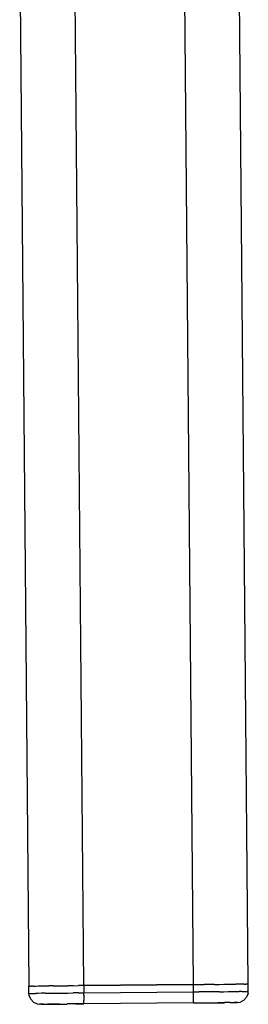
# Model space of a CAD drawing. Units: inches. Extents: x -99.3 to -45.6, y 1721.7 to 1745.1.
# Drawn here: x -48.2 to -45.9, y 1721.8 to 1732.1 of the extents above; entities that cross this region are included whole.
import ezdxf

# ---------------------------------------------------------------- set-up
doc = ezdxf.new("R2010")
doc.units = ezdxf.units.IN
doc.header["$MEASUREMENT"] = 0
doc.layers.add('72_FRANKEN_PROSERIE_D2_ANY', color=7, linetype='Continuous')

# ---------------------------------------------------------------- blocks, each defined once
blk = doc.blocks.new('19752d4f-d70c-4b2b-89dd-a1a4d59dc022')
for p, q in [((25.581, -31.67), (14.501, -31.766)), ((14.333, -31.814), (14.315, -31.852)), ((14.364, -31.785), (14.333, -31.814)), ((14.364, -31.785), (14.403, -31.77)), ((14.403, -31.77), (14.424, -31.767)), ((14.424, -31.767), (14.501, -31.766)), ((14.315, -31.852), (14.311, -31.882)), ((14.329, -33.943), (14.333, -33.973)), ((14.333, -33.973), (14.353, -34.011)), ((14.521, -34.056), (25.605, -33.959)), ((14.384, -34.039), (14.353, -34.011)), ((14.423, -34.054), (14.384, -34.039)), ((14.423, -34.054), (14.444, -34.056)), ((14.444, -34.056), (14.521, -34.056))]:
    blk.add_line(p, q)
at = {"color": 18, "true_color": 0x000000}
for p, q in [((14.424, -31.77), (14.424, -31.767)), ((14.424, -31.77), (14.425, -31.778)), ((14.425, -31.778), (14.425, -31.792)), ((14.425, -31.792), (14.425, -31.811)), ((14.425, -31.811), (14.425, -31.835)), ((14.501, -31.766), (14.501, -31.769)), ((14.501, -31.777), (14.501, -31.769)), ((14.501, -31.777), (14.501, -31.791)), ((14.501, -31.81), (14.501, -31.791)), ((14.501, -31.81), (14.501, -31.834)), ((14.501, -31.833), (14.501, -31.834)), ((14.311, -31.891), (14.311, -31.882)), ((14.311, -31.891), (14.311, -31.882)), ((14.311, -31.917), (14.311, -31.891)), ((14.311, -31.891), (14.311, -31.917)), ((14.311, -31.917), (14.311, -31.959)), ((14.311, -31.917), (14.312, -31.96)), ((14.425, -31.864), (14.425, -31.835)), ((14.426, -31.897), (14.425, -31.864)), ((14.426, -31.935), (14.426, -31.897)), ((14.426, -31.935), (14.426, -31.976)), ((14.501, -31.834), (14.502, -31.863)), ((14.502, -31.863), (14.502, -31.896)), ((14.502, -31.896), (14.502, -31.934)), ((14.502, -31.934), (14.503, -31.976)), ((14.312, -32.016), (14.311, -31.959)), ((14.312, -31.96), (14.312, -32.017)), ((14.312, -32.086), (14.312, -32.016)), ((14.312, -32.017), (14.313, -32.086)), ((14.426, -31.976), (14.427, -32.021)), ((14.427, -32.021), (14.427, -32.07)), ((14.502, -31.975), (14.502, -31.976)), ((14.503, -32.021), (14.503, -31.976)), ((14.503, -32.021), (14.504, -32.069)), ((14.312, -32.086), (14.313, -32.165)), ((14.313, -32.086), (14.314, -32.165)), ((14.427, -32.07), (14.428, -32.12)), ((14.428, -32.12), (14.428, -32.173)), ((14.503, -32.069), (14.503, -32.069)), ((14.504, -32.069), (14.504, -32.12)), ((14.504, -32.12), (14.505, -32.173)), ((14.314, -32.251), (14.313, -32.165)), ((14.314, -32.251), (14.314, -32.165)), ((14.428, -32.173), (14.429, -32.228)), ((14.429, -32.283), (14.429, -32.228)), ((14.504, -32.172), (14.504, -32.173)), ((14.505, -32.227), (14.505, -32.173)), ((14.505, -32.227), (14.506, -32.283)), ((14.506, -32.339), (25.58, -32.242)), ((14.315, -32.34), (14.314, -32.251)), ((14.314, -32.251), (14.315, -32.34)), ((14.325, -33.485), (14.315, -32.34)), ((14.325, -33.485), (14.315, -32.34)), ((14.315, -32.34), (14.317, -32.34)), ((14.317, -32.34), (14.324, -32.34)), ((14.324, -32.34), (14.335, -32.34)), ((14.335, -32.34), (14.349, -32.34)), ((14.366, -32.34), (14.349, -32.34)), ((14.386, -32.34), (14.366, -32.34)), ((14.385, -32.339), (14.386, -32.339)), ((14.407, -32.34), (14.386, -32.34)), ((14.407, -32.34), (14.43, -32.339)), ((14.429, -32.283), (14.43, -32.339)), ((14.506, -32.339), (14.43, -32.339)), ((14.43, -32.339), (14.44, -33.484)), ((14.506, -32.339), (14.506, -32.283)), ((14.506, -32.339), (14.516, -33.483)), ((14.516, -33.483), (14.506, -32.339)), ((14.516, -33.483), (25.261, -33.39)), ((14.325, -33.485), (14.326, -33.574)), ((14.325, -33.485), (14.325, -33.574)), ((14.325, -33.485), (14.327, -33.485)), ((14.325, -33.574), (14.326, -33.66)), ((14.326, -33.574), (14.327, -33.66)), ((14.334, -33.485), (14.327, -33.485)), ((14.334, -33.485), (14.344, -33.485)), ((14.344, -33.485), (14.359, -33.485)), ((14.359, -33.485), (14.376, -33.485)), ((14.376, -33.485), (14.396, -33.484)), ((14.396, -33.484), (14.417, -33.484)), ((14.417, -33.484), (14.44, -33.484)), ((14.44, -33.484), (14.516, -33.483)), ((14.44, -33.484), (14.44, -33.54)), ((14.441, -33.596), (14.44, -33.54)), ((14.516, -33.483), (14.516, -33.54)), ((14.516, -33.54), (14.517, -33.595)), ((14.326, -33.66), (14.327, -33.739)), ((14.327, -33.66), (14.327, -33.739)), ((14.441, -33.65), (14.441, -33.596)), ((14.442, -33.703), (14.441, -33.65)), ((14.517, -33.65), (14.517, -33.595)), ((14.518, -33.702), (14.517, -33.65)), ((14.328, -33.809), (14.327, -33.739)), ((14.327, -33.739), (14.327, -33.809)), ((14.442, -33.754), (14.442, -33.703)), ((14.442, -33.754), (14.442, -33.802)), ((14.517, -33.702), (14.517, -33.703)), ((14.518, -33.702), (14.518, -33.753)), ((14.518, -33.753), (14.519, -33.801)), ((14.328, -33.865), (14.327, -33.809)), ((14.328, -33.866), (14.328, -33.809)), ((14.328, -33.865), (14.328, -33.908)), ((14.328, -33.866), (14.329, -33.908)), ((14.442, -33.802), (14.443, -33.847)), ((14.443, -33.847), (14.443, -33.889)), ((14.518, -33.802), (14.518, -33.801)), ((14.519, -33.801), (14.519, -33.846)), ((14.519, -33.846), (14.519, -33.888)), ((14.328, -33.908), (14.329, -33.934)), ((14.329, -33.934), (14.329, -33.908)), ((14.329, -33.943), (14.329, -33.934)), ((14.329, -33.934), (14.329, -33.943)), ((14.443, -33.889), (14.443, -33.926)), ((14.443, -33.926), (14.444, -33.96)), ((14.444, -33.989), (14.444, -33.96)), ((14.444, -33.989), (14.444, -34.013)), ((14.519, -33.888), (14.52, -33.926)), ((14.519, -33.889), (14.519, -33.888)), ((14.52, -33.959), (14.52, -33.926)), ((14.52, -33.988), (14.52, -33.959)), ((14.52, -34.012), (14.52, -33.988)), ((14.444, -34.013), (14.444, -34.032)), ((14.444, -34.032), (14.444, -34.045)), ((14.444, -34.053), (14.444, -34.045)), ((14.444, -34.056), (14.444, -34.053)), ((14.52, -34.012), (14.52, -34.031)), ((14.521, -34.045), (14.52, -34.031)), ((14.521, -34.053), (14.521, -34.045)), ((14.521, -34.053), (14.521, -34.056))]:
    blk.add_line(p, q, dxfattribs=at)
blk = doc.blocks.new('4911e710-1317-49d0-a1b4-2ad79e511c21')
at = {"layer": '72_FRANKEN_PROSERIE_D2_ANY', "rotation": 89.99999999999999}
blk.add_blockref('19752d4f-d70c-4b2b-89dd-a1a4d59dc022', (-79.913, 1707.516, 254.479), dxfattribs=at)

msp = doc.modelspace()

# ---------------------------------------------------------------- block references
msp.add_blockref('4911e710-1317-49d0-a1b4-2ad79e511c21', (0, 0))

doc.saveas('drawing.dxf')
